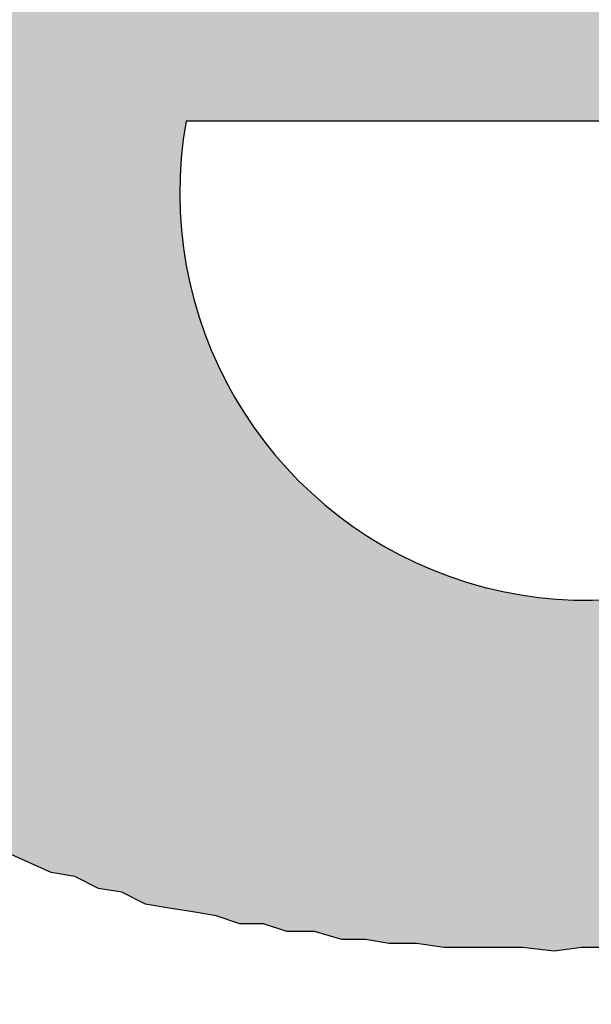
# Model space of a CAD drawing. Extents: x 20.83 to 28.47, y 10.46 to 15.36.
# Drawn here: x 27.71 to 27.73, y 12.73 to 12.76 of the extents above; entities that cross this region are included whole.
import ezdxf

# ---------------------------------------------------------------- set-up
doc = ezdxf.new("R2010")
doc.units = 0
doc.header["$LTSCALE"] = 0.2
doc.header["$MEASUREMENT"] = 0
doc.layers.get('0').update_dxf_attribs({"linetype": 'CONTINUOUS'})

# ---------------------------------------------------------------- blocks, each defined once
blk = doc.blocks.new('logosmall')
h = blk.add_hatch(color=256)
h.paths.add_polyline_path([(-0.1783459581880349, 0.0313922503606765), (-0.1774892496011891, 0.03237134588849511), (-0.1767549279553293, 0.03335044141631194), (-0.1755310585455581, 0.0339623761211989), (-0.174919123840672, 0.03432953694413055), (-0.1741848021948096, 0.03445192388510776), (-0.1733280936079655, 0.03445192388510776), (-0.1723489980801478, 0.03445192388510776), (-0.1716146764342836, 0.03445192388510776), (-0.1708803547884195, 0.03445192388510776), (-0.1701460331425562, 0.03445192388510776), (-0.1692893245557148, 0.03445192388510776), (-0.1686773898508278, 0.03445192388510865), (-0.1679430682049645, 0.03432953694413055), (-0.1672087465591012, 0.03420715000315422), (-0.1664744249132379, 0.03408476306217523), (-0.165250555503464, 0.03383998918022169), (-0.164026686093643, 0.03359521529826281), (-0.1629252036249014, 0.03335044141631549), (-0.1617013342151221, 0.03298328059338118), (-0.1617013342151212, 0.05219803032681813), (-0.1626804297429585, 0.05268757809073588), (-0.1635371383297857, 0.05305473891365953), (-0.1645162338575883, 0.0532995127956104), (-0.1652505555034551, 0.05342189973658851), (-0.1661072640903054, 0.05366667361854383), (-0.1669639726771459, 0.05366667361854471), (-0.1676982943230101, 0.05366667361854471), (-0.1684326159688743, 0.05366667361854471), (-0.1697788723196254, 0.05366667361854471), (-0.1710027417293887, 0.05342189973659384), (-0.1717370633752591, 0.05329951279561307), (-0.1723489980801487, 0.05305473891365686), (-0.1729609327850339, 0.05268757809072611), (-0.1735728674899253, 0.05232041726779002), (-0.1743071891357895, 0.05195325644485838), (-0.1750415107816439, 0.05146370868095573), (-0.1756534454865335, 0.05097416091704421), (-0.1762653801914258, 0.05036222621215281), (-0.1769997018372731, 0.04975029150728094), (-0.1777340234831462, 0.04901596986141055), (-0.1783459581880402, 0.04815926127456116), (-0.1789578928929219, 0.04718016574674611), (-0.1795698275978079, 0.05305473891365775), (-0.200008446741017, 0.05305473891365775), (-0.200008446741017, -6.119347048905155e-05), (-0.1789578928929219, -6.119347048905155e-05), (-0.1789578928929219, 0.0277206421313565), (-0.1789578928929236, 0.02906689848210675), (-0.1787131190109665, 0.03029076789188601)])
h.paths.add_polyline_path([(-0.08910032742782903, 0.02735348130843196), (-0.08922271436880447, 0.02833257683625678), (-0.08922271436880358, 0.02906689848210586), (-0.08934510130978257, 0.02992360706894814), (-0.08946748825075979, 0.03078031565578954), (-0.089589875191737, 0.03163702424263359), (-0.089589875191737, 0.03237134588849244), (-0.0898346490736932, 0.03322805447533472), (-0.08995703601467397, 0.03396237612125219), (-0.09007942295565297, 0.03481908470805806), (-0.09020180989662308, 0.03555340635391513), (-0.09044658377857662, 0.0362877279997722), (-0.09056897071955294, 0.03702204964561862), (-0.09081374460151626, 0.03775637129150944), (-0.09093613154248636, 0.03836830599638041), (-0.09130329236541801, 0.0391026276422437), (-0.09154806624737333, 0.03983694928810966), (-0.09179284012932865, 0.04057127093394541), (-0.09203761401127863, 0.0411832056388457), (-0.0924047748342165, 0.04191752728472053), (-0.09277193565714636, 0.04252946198961016), (-0.09313909648008867, 0.04314139669448291), (-0.09338387036203333, 0.0436309444584051), (-0.09375103118496231, 0.04436526610426306), (-0.0941181920078984, 0.04485481386818257), (-0.0944853528308256, 0.04546674857306066), (-0.09485251365383718, 0.04595629633695175), (-0.09570922224060308, 0.04705777880578044), (-0.09656593082744269, 0.04791448739261117), (-0.09717786553232877, 0.04852642209749813), (-0.09766741329624384, 0.04901596986140522), (-0.09827934800112459, 0.04950551762532474), (-0.09876889576501391, 0.0498726784482475), (-0.0998703782338275, 0.05085177397606255), (-0.1009718607026171, 0.05158609562192229), (-0.1017061823484777, 0.05195325644484861), (-0.1023181170533762, 0.05232041726779357), (-0.1029300517582623, 0.05268757809072611), (-0.1035419864631475, 0.05305473891365686), (-0.1048882428139004, 0.05366667361855004), (-0.1061121122236663, 0.05403383444147547), (-0.1069688208105193, 0.05440099526440978), (-0.1077031424563764, 0.05464576914636243), (-0.1084374641022361, 0.05489054302831597), (-0.10917178574811, 0.05501292996929585), (-0.110028494334955, 0.05525770385125384), (-0.1107628159808058, 0.05538009079222483), (-0.1114971376266682, 0.05562486467418104), (-0.1122314592725369, 0.05562486467418104), (-0.113210554800367, 0.05586963855613369), (-0.1139448764462072, 0.05599202549711713), (-0.114923971974032, 0.05611441243808901), (-0.1156582936199015, 0.0561144124380899), (-0.1166373891477193, 0.0561144124380899), (-0.1174940977345607, 0.0561144124380899), (-0.118350806321402, 0.0561144124380899), (-0.1192075149082434, 0.0561144124380899), (-0.1203089973770384, 0.0561144124380899), (-0.12067615819997, 0.0561144124380899), (-0.121288092904857, 0.0561144124380899), (-0.1222671884326756, 0.0561144124380899), (-0.1231238970195161, 0.0561144124380899), (-0.1241029925473276, 0.05611441243809079), (-0.124959701134137, 0.05599202549711446), (-0.1259387966619556, 0.05586963855614169), (-0.126795505248829, 0.05574725161515914), (-0.1277746007766511, 0.05574725161515826), (-0.1286313093634943, 0.05550247773320205), (-0.1294880179503402, 0.05538009079222483), (-0.1303447265371718, 0.05513531691027218), (-0.1312014351240185, 0.05501292996929319), (-0.1320581437108324, 0.05476815608734409), (-0.1327924653567205, 0.05452338220538611), (-0.1335267870025847, 0.05415622138245446), (-0.1343834955894279, 0.05403383444147636), (-0.1351178172352911, 0.05378906055952104), (-0.1358521388811509, 0.05354428667756839), (-0.1365864605270177, 0.05317712585463497), (-0.1373207821728784, 0.05293235197268231), (-0.138055103818747, 0.05256519114974889), (-0.1387894254646138, 0.05219803032681369), (-0.1394013601694928, 0.05183086950388827), (-0.1401356818153641, 0.05146370868094863), (-0.1407476165202475, 0.05109654785802054), (-0.1413595512251336, 0.05072938703508978), (-0.1419714859300205, 0.05036222621215725), (-0.1425834206349066, 0.0499950653892256), (-0.1430729683988181, 0.04950551762531408), (-0.1436849031037024, 0.04901596986140699), (-0.144174450867613, 0.04840403515652003), (-0.1452759333364035, 0.0475473265696813), (-0.1463774158052029, 0.04656823104186003), (-0.1473565113330269, 0.04546674857306243), (-0.1482132199198638, 0.04436526610426927), (-0.1487027676837736, 0.04387571834035775), (-0.1490699285067034, 0.04326378363547434), (-0.1494370893296342, 0.04265184893059448), (-0.1498042501525578, 0.04191752728473919), (-0.1501714109754992, 0.04130559257983712), (-0.1505385717984327, 0.04069365787494839), (-0.1507833456803853, 0.03995933622908687), (-0.1510281195623424, 0.03922501458322003), (-0.1513952803852723, 0.03861307987833662), (-0.1517624412082039, 0.03800114517345232), (-0.1520072150901566, 0.03726682352758814), (-0.1521296020311356, 0.03653250188172041), (-0.152496762854069, 0.03579818023585979), (-0.152619149795048, 0.03506385858998495), (-0.1528639236770006, 0.03432953694413232), (-0.1528639236770006, 0.03347282835728915), (-0.1531086975589542, 0.03273850671143208), (-0.1532310844999287, 0.03200418506559988), (-0.1533534714409095, 0.0311474764787274), (-0.1533534714409095, 0.03029076789188068), (-0.1533534714409095, 0.0295564462460165), (-0.1533534714409095, 0.02869973765917511), (-0.1533534714409095, 0.02784302907233371), (-0.1533534714409095, 0.02686393354451599), (-0.1533534714409095, 0.0260072249576746), (-0.1533534714409095, 0.02502812942985688), (-0.1533534714409086, 0.02404903390203206), (-0.1532310844999314, 0.02306993837421611), (-0.1532310844999305, 0.02221322978737561), (-0.1531086975589542, 0.02135652120053688), (-0.1529863106179761, 0.02049981261368305), (-0.1527415367360234, 0.01952071708587955), (-0.1527415367360234, 0.0187863954400127), (-0.152496762854069, 0.01792968685317309), (-0.15237437591309, 0.01719536520730891), (-0.152007215090161, 0.01633865662046663), (-0.1517624412082039, 0.01560433497460423), (-0.1515176673262477, 0.0148700133287365), (-0.151150506503317, 0.01413569168287676), (-0.1507833456803791, 0.01340137003700637), (-0.1505385717984309, 0.01278943533212651), (-0.1502937979164756, 0.01217750062724754), (-0.1499266370935413, 0.01156556592235791), (-0.1495594762706105, 0.01083124427648308), (-0.1491923154476735, 0.01034169651257777), (-0.1488251546247508, 0.009729761807696136), (-0.1483356068608392, 0.009117827102808285), (-0.1478460590969197, 0.008505892397909776), (-0.1469893505099904, 0.007526796870124919), (-0.1460102549822677, 0.006425314401303339), (-0.145520707218326, 0.006058153578345049), (-0.144908772513479, 0.005568605814463723), (-0.1444192247495693, 0.005079058050559304), (-0.1436849031037024, 0.00458951028664778), (-0.1425834206349066, 0.00385518864078449), (-0.1414819381661099, 0.003120866994920313), (-0.1408700034612265, 0.002876093112967659), (-0.1402580687563368, 0.00250893229003335), (-0.139646134051473, 0.002264158408081585), (-0.1389118124055839, 0.001896997585145499), (-0.1376879429958127, 0.001407449821244633), (-0.1363416866450562, 0.0007955151163514529), (-0.1356073649991956, 0.0006731281753715734), (-0.1348730433533403, 0.0003059673524443696), (-0.1341387217074752, 0.0001835804114644901), (-0.1334044000616084, -0.0001835804114662665), (-0.1326700784157451, -0.0003059673524434814), (-0.1319357567698818, -0.0004283542934215845), (-0.1312014351240078, -0.0005507412344005758), (-0.1304671134781517, -0.0007955151163532292), (-0.1297327918322848, -0.0007955151163532292), (-0.1289984701864269, -0.001040288998307659), (-0.1281417615995837, -0.001040288998307659), (-0.1272850530127423, -0.001285062880262089), (-0.1265507313668754, -0.001285062880262977), (-0.1258164097210175, -0.001407449821240192), (-0.1249597011341752, -0.001407449821240192), (-0.1241029925473347, -0.001529836762217407), (-0.1233686709014714, -0.001529836762217407), (-0.12251196231463, -0.001529836762217407), (-0.1216552537277877, -0.001529836762217407), (-0.1206761581999709, -0.001652223703193734), (-0.1198194496131366, -0.001529836762217407), (-0.1189627410262881, -0.001529836762217407), (-0.1181060324394476, -0.001529836762217407), (-0.1172493238526116, -0.001529836762217407), (-0.1163926152657631, -0.001407449821240192), (-0.1155359066789226, -0.00140744982124108), (-0.1146791980920812, -0.001285062880262089), (-0.113822489505246, -0.001285062880262089), (-0.1130881678593783, -0.001040288998307659), (-0.1123538462135123, -0.001040288998307659), (-0.1116195245676481, -0.0007955151163523411), (-0.1107628159808112, -0.0007955151163541174), (-0.1100284943349426, -0.0005507412343987994), (-0.109294172689081, -0.0005507412343987994), (-0.1085598510432177, -0.0003059673524434814), (-0.1077031424563799, -0.0003059673524443696), (-0.1064792730466513, 6.119347047306434e-05), (-0.1051330166958664, 0.0004283542934198081), (-0.1039091472860809, 0.0007955151163514529), (-0.1026852778763114, 0.001162675939282209), (-0.1015837954075138, 0.00177461064417006), (-0.1004823129387109, 0.00226415840807892), (-0.09950321741089585, 0.002753706171986892), (-0.09840173494210269, 0.003243253935897528), (-0.0975450263552542, 0.003977575581766146), (-0.0966883177684208, 0.00458951028664778), (-0.09595399612255484, 0.005323831932513734), (-0.09521967447669155, 0.00593576663739892), (-0.09460773977180725, 0.006792475224238537), (-0.09387341812594663, 0.007526796870099162), (-0.09326148342105611, 0.008261118515966004), (-0.09264954871617093, 0.008995440161826629), (-0.09216000095226029, 0.009974535689648789), (-0.09167045318834788, 0.01095363121746029), (-0.09130329236542245, 0.0119327267452789), (-0.09081374460150915, 0.01278943533212651), (-0.09056897071955383, 0.01389091780092855), (-0.09020180989662308, 0.01487001332873739), (-0.08999994001596612, 0.01577842779169369), (-0.1085873516128597, 0.01577842779169281, -0.8463912791498629), (-0.1321409833098475, 0.02419039603177264), (-0.12067615819997, 0.02419039603177264), (-0.08897794048685004, 0.02419039603177264), (-0.08897794048684915, 0.02551767719376485), (-0.08910032742782725, 0.02649677272158346)])
h.paths.add_polyline_path([(-0.1321829650228512, 0.03076134046703238, -1.170879514119758), (-0.1071359640764129, 0.03076134046703238), (-0.12067615819997, 0.03076134046703238)], flags=16)
h.paths.add_polyline_path([(-0.01674409452248771, 0.07630825769934457), (-0.03828419613449174, 0.07630825769934457), (-0.03828419613449263, 0.04815926127456471), (-0.03914090472133047, 0.04913835680238332), (-0.03999761330817897, 0.04999506538921494), (-0.04085432189501059, 0.05072938703507912), (-0.04158864354087299, 0.05146370868096106), (-0.04256773906873867, 0.05219803032685544), (-0.04342444765552234, 0.05280996503169089), (-0.04440354318335427, 0.05342189973659206), (-0.04538263871116488, 0.0537890605595237), (-0.04660650812095035, 0.05440099526441067), (-0.04783037753073671, 0.05476815608733787), (-0.04819753835365237, 0.05489054302831686), (-0.04856469917657957, 0.05501292996929408), (-0.04917663388146565, 0.05513531691026774), (-0.04991095552734137, 0.05538009079222661), (-0.05052289023222389, 0.05550247773320383), (-0.05137959881905729, 0.05574725161515914), (-0.05223630740590401, 0.05586963855613547), (-0.05309301599274807, 0.05599202549711269), (-0.05382733763860692, 0.05599202549711269), (-0.05480643316643619, 0.0561144124380899), (-0.05566314175326781, 0.0561144124380899), (-0.05664223728108642, 0.0561144124380899), (-0.05749894586792692, 0.05611441243809079), (-0.0586004283367263, 0.05623679937906712), (-0.05970191080553189, 0.05623679937906712), (-0.06080339327430728, 0.05611441243809168), (-0.0619048757431031, 0.05586963855613636), (-0.06300635821190337, 0.05574725161515914), (-0.06398545373972819, 0.05550247773319938), (-0.06496454926753703, 0.05513531691027396), (-0.06594364479535919, 0.05464576914636332), (-0.06704512726415768, 0.05427860832343079), (-0.06790183585099108, 0.05378906055952282), (-0.06888093137881413, 0.05329951279561396), (-0.0697376399656573, 0.052565191149748), (-0.0707167354934759, 0.05195325644486104), (-0.07157344408031552, 0.05121893479899864), (-0.07230776572617881, 0.05036222621215636), (-0.07304208737204299, 0.04938313068433953), (-0.07389879595888615, 0.04852642209749725), (-0.07463311760476454, 0.0475473265696591), (-0.07536743925061806, 0.04644584410087127), (-0.0759793739554997, 0.04534436163208788), (-0.07659130866038133, 0.04424287916329916), (-0.07708085642429374, 0.04289662281254358), (-0.07744801724723249, 0.04228468810764952), (-0.0776927911291736, 0.0416727534027812), (-0.07793756501113425, 0.04093843175690992), (-0.07805995195211413, 0.04020411011103953), (-0.07842711277504488, 0.03959217540615079), (-0.07854949971602299, 0.03885785376029194), (-0.07879427359797742, 0.03812353211443043), (-0.0789166605389573, 0.03738921046855381), (-0.07916143442090551, 0.03665488882270651), (-0.0792838213618845, 0.03592056717683434), (-0.0795285952438416, 0.03506385858999117), (-0.0795285952438407, 0.03420715000315511), (-0.0796509821848117, 0.03347282835726784), (-0.07977336912579513, 0.03261611977044865), (-0.07989575606677324, 0.0317594111836117), (-0.07989575606677324, 0.03090270259676675), (-0.07989575606677324, 0.03004599400992536), (-0.07989575606677324, 0.02906689848210675), (-0.07989575606677324, 0.02821018989526625), (-0.07989575606677324, 0.02710870742647042), (-0.07989575606677324, 0.02637438578060713), (-0.07989575606677324, 0.02551767719376574), (-0.07989575606677324, 0.02466096860692435), (-0.07989575606677324, 0.02380426002008296), (-0.07989575606677235, 0.02306993837421523), (-0.07977336912580224, 0.02221322978738272), (-0.07965098218482858, 0.02147890814152476), (-0.07952859524384248, 0.02062219955467537), (-0.07952859524384248, 0.02001026484979196), (-0.07940620830286438, 0.01927594320392334), (-0.07928382136188628, 0.01854162155805916), (-0.07916143442090462, 0.01780729991216923), (-0.07903904747993185, 0.0171953652073169), (-0.07879427359797564, 0.01646104356144207), (-0.07867188665700109, 0.01572672191558766), (-0.07830472583406856, 0.01499240026971815), (-0.07793756501113602, 0.01376853085994512), (-0.07757040418820171, 0.01254466145016231), (-0.07708085642429197, 0.01144317898137359), (-0.07646892171942188, 0.01021930957160144), (-0.07597937395550769, 0.009117827102813614), (-0.07524505230963019, 0.008016344633984929), (-0.07451073066377134, 0.007037249106193855), (-0.07377640901790361, 0.006058153578364589), (-0.07304208737205808, 0.005323831932519951), (-0.07230776572618236, 0.004467123345672341), (-0.07157344408030575, 0.003732801699801058), (-0.07059434855252356, 0.002998480053955532), (-0.06986002690663007, 0.002386545349051694), (-0.06888093137881679, 0.00177461064417006), (-0.06790183585102483, 0.001162675939299085), (-0.0668003533821997, 0.0005507412343943585), (-0.06582125785438375, 0.0001835804114644901), (-0.06484216232657669, -0.0001835804114502793), (-0.06374067985777288, -0.0005507412343872531), (-0.06251681044799273, -0.0009179020573322205), (-0.06141532797921112, -0.001040288998308547), (-0.06031384551040464, -0.001285062880262977), (-0.05908997610064048, -0.001407449821238416), (-0.05774371974988668, -0.001652223703193734), (-0.05688701116304085, -0.001652223703194622), (-0.05590791563522224, -0.001652223703194622), (-0.05505120704838173, -0.001652223703194622), (-0.05407211152056579, -0.001652223703193734), (-0.05333778987470605, -0.001529836762217407), (-0.05248108128785578, -0.001529836762217407), (-0.05162437270101439, -0.001407449821240192), (-0.05076766411417744, -0.00140744982124108), (-0.05003334246831326, -0.00116267593928665), (-0.0492990208224473, -0.00116267593928665), (-0.04856469917658313, -0.0009179020573304442), (-0.04819753835365237, -0.0009179020573304442), (-0.04783037753071895, -0.0009179020573304442), (-0.04660650812094946, -0.0005507412344094575), (-0.04526025177019655, -0.0001835804114653783), (-0.04415876930140783, 0.0004283542934162554), (-0.04305728683260668, 0.0009179020573286678), (-0.04195580436381086, 0.001652223703192846), (-0.04085432189501592, 0.002386545349055247), (-0.03999761330818252, 0.003243253935888646), (-0.03901851778036036, 0.004099962522734479), (-0.03816180919351808, 0.00507905805055664), (-0.03718271366569592, 0.006058153578374359), (-0.03681555284276605, -6.119347048905155e-05), (-0.0167440945224886, -6.119347048993973e-05)])
h.paths.add_polyline_path([(-0.06087557531469923, 0.02643249605755926), (-0.06087557531469923, 0.02753999412097041), (-0.06087557531469923, 0.02864749218438245), (-0.06087557531469923, 0.02959677623873525), (-0.06087557531469923, 0.0303878462840288), (-0.06087557531469923, 0.03133713033837981), (-0.06071736130564709, 0.0322864143927255), (-0.06055914729658163, 0.03307748443802794), (-0.06040093328752327, 0.0338685544833206), (-0.06024271927846403, 0.03545069457390415), (-0.05976807725128275, 0.03671640664636477), (-0.05929343522410946, 0.03814033272790951), (-0.05866057918787781, 0.03908961678226142), (-0.05818593716070009, 0.04019711484567523), (-0.05739486711540742, 0.04098818489096612), (-0.05660379707011209, 0.04193746894532069), (-0.0556545130157593, 0.04241211097249575), (-0.05470522896140473, 0.04288675299967348), (-0.05359773089799624, 0.0432031810177893), (-0.05249023283458154, 0.04336139502684944), (-0.05106630675305457, 0.04336139502684855), (-0.05043345071681937, 0.04336139502684855), (-0.04964238067152582, 0.04336139502684855), (-0.04869309661717391, 0.04336139502684855), (-0.04758559855376188, 0.04288675299967704), (-0.04663631449939754, 0.04257032498155322), (-0.04568703044503408, 0.04209568295438526), (-0.0445795323816478, 0.04146282691814562), (-0.04347203431823399, 0.04051354286379638), (-0.04268096427292978, 0.03956425880943382), (-0.04173168021858853, 0.03829854673697941), (-0.04141525220047715, 0.037665690700738), (-0.0409406101732932, 0.03687462065543645), (-0.04062418215517116, 0.03608355061012958), (-0.04014954012799876, 0.03513426655578922), (-0.03999132611894485, 0.03434319651050277), (-0.03967489810082192, 0.03339391245614465), (-0.03951668409176534, 0.03228641439273527), (-0.03920025607364508, 0.03117891632932679), (-0.03904204206457784, 0.03007141826590498), (-0.03888382805552926, 0.02880570619344525), (-0.03888382805552748, 0.02738178011189873), (-0.03872561404647001, 0.0257996400213214), (-0.03888382805552748, 0.0246921419579138), (-0.03888382805552837, 0.02342642988543719), (-0.03904204206458761, 0.02231893182205358), (-0.03920025607364419, 0.02105321974956542), (-0.03951668409176268, 0.0201039356952073), (-0.0396748981008237, 0.01915465164085894), (-0.03999132611894129, 0.01820536758649816), (-0.04014954012799876, 0.01725608353215069), (-0.04094061017329231, 0.01583215745062105), (-0.04173168021858498, 0.01440823136909319), (-0.04268096427293955, 0.01345894731473862), (-0.04347203431823221, 0.01235144925132836), (-0.0445795323816478, 0.01171859321508961), (-0.04552881643600326, 0.0110857371788553), (-0.04647810049034984, 0.01061109515168024), (-0.04742738454470352, 0.01013645312450517), (-0.04853488260811556, 0.00997823911544593), (-0.04948416666246835, 0.009661811097327444), (-0.05027523670775924, 0.009661811097328332), (-0.05090809274399621, 0.009503597088269977), (-0.05233201882552851, 0.009661811097328332), (-0.05359773089800512, 0.009978239115449483), (-0.05470522896139762, 0.01045288114262188), (-0.05565451301575486, 0.01092752316979784), (-0.05660379707009522, 0.01171859321507895), (-0.05739486711541897, 0.01250966326039293), (-0.0581859371606992, 0.01361716132379165), (-0.05866057918787693, 0.01456644537814977), (-0.05929343522411301, 0.01583215745062638), (-0.05976807725128452, 0.01709786952307901), (-0.06024271927846403, 0.01852179560461931), (-0.06040093328752594, 0.0199457216861374), (-0.06071736130564087, 0.02168607578578907), (-0.06087557531469923, 0.0232682158763744), (-0.06087557531469923, 0.02485035596697127)], flags=16)
h.paths.add_polyline_path([(0.04890118772669894, 0.07630825769934546), (0.02564766894101123, 0.07630825769934457), (0.02564766894101123, 6.119347048816337e-05), (0.04890118772669894, 6.119347048816337e-05)])
h.paths.add_polyline_path([(0.07735881939048905, 0.03680132894573163), (0.07799570690685265, 0.04613599242152411), (0.0790571884864617, 0.05660396020200054), (0.0597791674693875, 0.05660396020200054), (0.05965678052841028, 0.05648157326102332), (0.05941200664645674, 0.05574725161516181), (0.05916723276450053, 0.05513531691026863), (0.05904484582352332, 0.05427860832343878), (0.05892245888254433, 0.0537890605595166), (0.0589224588825461, 0.05305473891365775), (0.05880007194156889, 0.05244280420877345), (0.05880007194156889, 0.05146370868095573), (0.05867768500058634, 0.05072938703506757), (0.05855529805960646, 0.0496279045662229), (0.05843291111863635, 0.04864880903848068), (0.05843291111863547, 0.04742493962870586), (0.05831052417765914, 0.04693539186479168), (0.05831052417765914, 0.0463234571599056), (0.05818813723668281, 0.04558913551404409), (0.05818813723668192, 0.04485481386818524), (0.05806575029570471, 0.04412049222232373), (0.05806575029570471, 0.04338617057645155), (0.05806575029570471, 0.04252946198961016), (0.05806575029570471, 0.04155036646178978), (0.05794336335472838, 0.04081604481592382), (0.05794336335472661, 0.03983694928810344), (0.05782097641374939, 0.03898024070127093), (0.05782097641374939, 0.03787875823248221), (0.05769858947277395, 0.03689966270465828), (0.05769858947277307, 0.03592056717683612), (0.05769858947277307, 0.03481908470804029), (0.05769858947277307, 0.03359521529826814), (0.05769858947277307, 0.03249373282947143), (0.05769858947277307, 0.0313922503606765), (0.05769858947277307, 0.03016838095090346), (0.05769858947277307, 0.02882212460015321), (0.05769858947277307, 0.02747586824940296), (0.05769858947277307, 0.0261296118986527), (0.05769858947277307, 0.02466096860692435), (0.05769858947277307, 0.02319232531520576), (0.05757620253179407, 0.02184606896443686), (0.05757620253179496, 0.02037742567271916), (0.05757620253179496, 0.01878639544001448), (0.05757620253179496, 0.01719536520730891), (0.05757620253179585, 0.0157267219155619), (0.05769858947278017, 0.01401330474195284), (0.05782097641374939, 0.01242227450925704), (0.05794336335472661, 0.01058647039453398), (0.0579433633547275, 0.008995440161830182), (0.05806575029570915, 0.007282022988037262), (0.05818813723668192, 0.005446218873489173), (0.05831052417765914, 0.003610414758829172), (0.05843291111863635, 0.001774610644175389), (0.05867768500058901, -6.119347048993973e-05), (0.05880007194156889, -0.001896997585154381), (0.05916723276450142, -0.003732801699808164), (0.05928961970547597, -0.005568605814470828), (0.05953439358743218, -0.007404409929127276), (0.05977916746938483, -0.009240214043787276), (0.06014632829232092, -0.01107601815844639), (0.06039110217427535, -0.01291182227309839), (0.06075826299721232, -0.01487001332874183), (0.06112542382013952, -0.0167058174434036), (0.06149258464309604, -0.01866400849916516), (0.06185974546600104, -0.02049981261369815), (0.06222690628893268, -0.02233561672835727), (0.06259406711186255, -0.02417142084300306), (0.0630836148757794, -0.02600722495767371), (0.06345077569870661, -0.02772064213136982), (0.06406271040359357, -0.02955644624602449), (0.06455225816749355, -0.03139225036066495), (0.06516419287239028, -0.03322805447534272), (0.06553135369532193, -0.03481908470804917), (0.0661432884002009, -0.0365325018817213), (0.06663283616411508, -0.03824591905538988), (0.06724477086901803, -0.03995933622909398), (0.06785670557388812, -0.04155036646179333), (0.06846864027878041, -0.04314139669450245), (0.0690805749836727, -0.0446100399862539), (0.06981489662943652, -0.04620107021887154), (0.07042683133441052, -0.04754732656967775), (0.07116115298027559, -0.04901596986140788), (0.07189547462614332, -0.05048461315313091), (0.07275218321296517, -0.0519532564448637), (0.07348650485884356, -0.05317712585463674), (0.07422082650470241, -0.05440099526442133), (0.07507753509151893, -0.05562486467413219), (0.07605663061939794, -0.05697112102494106), (0.07679095226523636, -0.05795021655275612), (0.07777004779298835, -0.0590516990216079), (0.07862675637988659, -0.06003079454936522), (0.07972823884869484, -0.06100989007718116), (0.08058494743553446, -0.06186659866402255), (0.08156404296333974, -0.06272330725086395), (0.08266552543214889, -0.06345762889673168), (0.08376700790093672, -0.0643143374835713), (0.08474610342875266, -0.06480388524748815), (0.08584758589754937, -0.06541581995236445), (0.08694906836634342, -0.06578298077529787), (0.08817293777612711, -0.06627252853920762), (0.08927442024491672, -0.06651730242116649), (0.09049828965468798, -0.06688446324409547), (0.09172215906446901, -0.06700685018507357), (0.09306841541521305, -0.06725162406702534), (0.09416989788400709, -0.06712923712604901), (0.09527138035280469, -0.0670068501850718), (0.09637286282159785, -0.06663968936213838), (0.09747434529039545, -0.06639491548018395), (0.09845344081821228, -0.06590536771627509), (0.09943253634602733, -0.06541581995236978), (0.1004116318738495, -0.06480388524748015), (0.1013907274016637, -0.06419195054259585), (0.1022474359885086, -0.06333524195575269), (0.1031041445753473, -0.06247853336891485), (0.1038384662212151, -0.06149943784109357), (0.1046951748080538, -0.06064272925425396), (0.1054294964539189, -0.05954124678545636), (0.1061638180997821, -0.05843976431666054), (0.1068981397456481, -0.05733828184786205), (0.1077548483324886, -0.05623679937906712), (0.1083667830373738, -0.05489054302831864), (0.1089787177422599, -0.05354428667756839), (0.1095906524471468, -0.05219803032681813), (0.110202587152032, -0.05085177397606788), (0.1106921349159213, -0.04926074374338452), (0.1111816826798515, -0.04779210045163573), (0.1116712304437586, -0.04632345715991804), (0.1122831651486473, -0.04485481386817547), (0.1126503259715781, -0.04314139669448824), (0.1131398737354887, -0.04155036646178978), (0.1135070345584186, -0.03995933622910286), (0.1139965823223266, -0.03836830599639196), (0.1143637431452662, -0.03665488882260348), (0.1147309039681934, -0.0350638585899965), (0.1150980647911251, -0.03347282835729182), (0.1154652256140567, -0.03188179812459335), (0.1155876125550321, -0.03004599400993513), (0.1159547733779673, -0.02845496377722156), (0.1160771603189428, -0.02674154660353523), (0.1164443211418735, -0.02515051637083943), (0.1165667080828525, -0.02343709919716108), (0.1168114819648114, -0.02184606896432406), (0.1170562558467649, -0.02013265179073276), (0.1173010297287185, -0.01866400849901506), (0.117423416669693, -0.01707297826633436), (0.1175458036106694, -0.01548194803370695), (0.1176681905516475, -0.01401330474190665), (0.1179129644336028, -0.01254466145017297), (0.1179129644336028, -0.01107601815845261), (0.1181577383155572, -0.009729761807701465), (0.1181577383155581, -0.008383505456944995), (0.1184025121975134, -0.007282022988150061), (0.1184025121975125, -0.005935766637399809), (0.1184025121975125, -0.004834284168603986), (0.1184025121975134, -0.003732801699805499), (0.1185248991384915, -0.002631319231011453), (0.1185248991384897, -0.00152983676221119), (0.118647286079467, -0.0006731281753760143), (0.118647286079467, 6.11934704908279e-05), (0.1187696730204442, 0.0007955151163514529), (0.1187696730204433, 0.001129725040287965), (0.1188268092960127, 0.001636992297459727), (0.1188268092960127, 0.001836801954117284), (0.1188268092960127, 0.002220017009851638), (0.1181448994730667, 0.001660275632664465), (0.1174574193877467, 0.001168082224315192), (0.1164700188264138, 0.0005448585789995519), (0.1156366414156507, 4.103899506358033e-05), (0.1149823316658294, -0.0003205282877649651), (0.114328020186373, -0.0006838863148441732), (0.1142413562042801, -0.00116267593928665), (0.1139965823223292, -0.002876093112967659), (0.1137518084403766, -0.004589510286641563), (0.1136294214993976, -0.006302927460335006), (0.113384647617444, -0.007893957693030806), (0.1132622606764642, -0.00948498792575414), (0.1130174867945124, -0.01095363121746207), (0.1128950998535343, -0.01254466145016853), (0.1125279390306, -0.01389091780092233), (0.1122831651486473, -0.01535956109265157), (0.1120383912666929, -0.01682820438437904), (0.1117936173847394, -0.01829684767609585), (0.1115488435027814, -0.01952071708588754), (0.1113040696208287, -0.02086697343663069), (0.1110592957388743, -0.02221322978738094), (0.1108145218569172, -0.02355948613813741), (0.1104473610339873, -0.02466096860692613), (0.1102025871520356, -0.02588483801668851), (0.1098354263290995, -0.02698632048549232), (0.1095906524471495, -0.02821018989526358), (0.1092234916242152, -0.02931167236406562), (0.1089787177422572, -0.03041315483285523), (0.1086115569193336, -0.03151463730164394), (0.1083667830373729, -0.03261611977044954), (0.1079996222144466, -0.03347282835728382), (0.1076324613915096, -0.03445192388511042), (0.1072653005685789, -0.03543101941293436), (0.1070205266866218, -0.03641011494074942), (0.1066533658636919, -0.03726682352758814), (0.1062862050407594, -0.03812353211442954), (0.1059190442178251, -0.03898024070127626), (0.1056742703358751, -0.03983694928810877), (0.1053071095129319, -0.0404488839930135), (0.1049399486900091, -0.04118320563886169), (0.1045727878670775, -0.04191752728472498), (0.1042056270441414, -0.04265184893058294), (0.1038384662212142, -0.04326378363547523), (0.1034713053982816, -0.04387571834036219), (0.1031041445753544, -0.04448765304523672), (0.1027369837524192, -0.04522197469111155), (0.1020026621065533, -0.04620107021893638), (0.1012683404606856, -0.04730255268773131), (0.1005340188148267, -0.04815926127456738), (0.0997996971689652, -0.04901596986140522), (0.09906537552309924, -0.04962790456629484), (0.09833105387723329, -0.0502398392711827), (0.09759673223137266, -0.05072938703509067), (0.09698479752648304, -0.0512189347990013), (0.09625047588062152, -0.05146370868095396), (0.0955161542347609, -0.05170848256290661), (0.0949042195298615, -0.05183086950389182), (0.09441467176596063, -0.05195325644486459), (0.09254369072046931, -0.05140036064902187), (0.0903798906797535, -0.04920347031462136), (0.08716417458405346, -0.04321322699311114), (0.08500147674369529, -0.03787598103004441), (0.08330310943702912, -0.03214789212851255), (0.08139244509873311, -0.02387398581675804), (0.07990637303443737, -0.01581223050340608), (0.07884489145482299, -0.008599081355391114), (0.07820800393847716, -0.002234537286771143), (0.0777834116645062, 0.002857097533651931), (0.07735881939051392, 0.01007024668159762), (0.07693422711652698, 0.01728339582957172), (0.07693422711652786, 0.02343578781379474), (0.07693422711652875, 0.03022463387905017)])
h.paths.add_polyline_path([(0.1306601814839921, 0.03628772799977131), (0.1304154076020403, 0.03702204964563993), (0.1302930206610693, 0.03775637129150144), (0.1299258598381332, 0.03849069293736385), (0.1298034728971569, 0.03922501458322269), (0.1294363120742261, 0.03995933622908687), (0.1293139251332498, 0.04069365787494394), (0.1289467643103164, 0.04142797952081434), (0.1285796034873847, 0.04216230116667852), (0.1282124426644531, 0.04289662281254181), (0.1278452818415206, 0.04363094445840243), (0.1273557340776117, 0.04436526610427016), (0.1269885732546863, 0.04509958775012635), (0.1266214124317484, 0.04571152245501953), (0.126254251608815, 0.04632345715987363), (0.125764703844907, 0.04705777880577244), (0.1252751560809982, 0.04766971351065674), (0.1247856083170884, 0.04828164821554282), (0.1242960605531795, 0.04889358292042889), (0.12380651278926, 0.04950551762532207), (0.1233169650253592, 0.04999506538922649), (0.122827417261445, 0.05060700009410724), (0.1223378694975423, 0.05109654785802054), (0.1217259347926536, 0.05170848256290661), (0.1211140000877675, 0.05219803032681725), (0.1205020653828788, 0.05280996503169622), (0.1198901306779963, 0.05329951279561218), (0.1192781959731102, 0.05378906055952104), (0.1186662612682241, 0.05427860832343079), (0.1180543265633354, 0.05476815608734764), (0.1173871688642265, 0.05521810203376809), (0.1166804546686357, 0.05572144404326895), (0.1160833099034209, 0.05610159528059988), (0.1153618138618633, 0.0564943904185542), (0.1147498791569399, 0.05684873408396385), (0.1140155575110864, 0.05721589490688572), (0.1132812358652231, 0.0575830557298147), (0.1125469142193598, 0.05782782961177269), (0.1119349795144977, 0.05807260349372978), (0.111078270927627, 0.0584397643166632), (0.1103439492817566, 0.05880692513959218), (0.1096096276359058, 0.05905169902154306), (0.1088753059900425, 0.05917408596252205), (0.1080185974031984, 0.05954124678545458), (0.1072842757573396, 0.0596636337264318), (0.1065499541114727, 0.059908407608388), (0.1058156324656085, 0.05990840760838712), (0.1049589238787574, 0.06015318149034332), (0.1041022152919249, 0.06027556843131787), (0.1032455067050888, 0.06039795537229597), (0.1025111850592175, 0.06039795537229509), (0.1016544764723841, 0.06052034231327319), (0.1009201548265155, 0.06052034231327319), (0.1000634462396741, 0.06052034231327319), (0.09932912459381082, 0.06052034231327319), (0.09835002906599222, 0.06052034231327319), (0.09810525518403779, 0.06052034231327319), (0.09749332047915082, 0.06052034231327319), (0.09663661189230854, 0.0605203423132723), (0.09590229024644792, 0.06039795537229509), (0.0950455816596012, 0.0603979553722942), (0.09418887307279888, 0.0602755684313232), (0.09345455142689385, 0.06015318149033888), (0.09272022978103855, 0.059908407608388), (0.09186352119419627, 0.05990840760838712), (0.09100681260735577, 0.05966363372643357), (0.09027249096149426, 0.05954124678545458), (0.08953816931562741, 0.05917408596252294), (0.08880384766976501, 0.05905169902154483), (0.0880695260238955, 0.05880692513958863), (0.08676256987457531, 0.05815344706492631), (0.08570431427708147, 0.04784388865787736), (0.08493151773645469, 0.03436300231825218), (0.08470992416362488, 0.01649334272178926), (0.08484948971744721, 0.01487365325535084), (0.08526719071461386, 0.008139426625299429), (0.0853548663464947, 0.007526573004311032), (0.08603605485499966, 3.516353853694199e-05), (0.08621482552971216, -0.001176803136385907), (0.0862618908573225, -0.001482727765773184), (0.0880695260238955, -0.002386545349057023), (0.08880384766976057, -0.002508932290036014), (0.08953816931562564, -0.002876093112967659), (0.0902724909614987, -0.002998480053944874), (0.0910068126073229, -0.003243253935890422), (0.09186352119419539, -0.003488027817853734), (0.09272022978103323, -0.003732801699809052), (0.09345455142690007, -0.003855188640786267), (0.09418887307276957, -0.003977575581761705), (0.09504558165960475, -0.004099962522739808), (0.09590229024644792, -0.004222349463717912), (0.09663661189230943, -0.004222349463717023), (0.0974933204791526, -0.004344736404695126), (0.09810525518403779, -0.004344736404695126), (0.09835002906598334, -0.004344736404695126), (0.09932912459380816, -0.00446712334567323), (0.1000634462396714, -0.004344736404695126), (0.1009201548265155, -0.004344736404695126), (0.1016544764723823, -0.004222349463717023), (0.1025111850592184, -0.004222349463716135), (0.1032455067051172, -0.004099962522736256), (0.1041022152919249, -0.003977575581762594), (0.1049589238787663, -0.003855188640786267), (0.1058156324656112, -0.003732801699808164), (0.1065499541114709, -0.003488027817853734), (0.1072842757573351, -0.003243253935899304), (0.1080185974031966, -0.002998480053943986), (0.1088753059900389, -0.002876093112968547), (0.1096096276359066, -0.002508932290036014), (0.110343949281769, -0.002386545349057911), (0.1110782709276288, -0.002019384526128043), (0.111934979514472, -0.00189699758514994), (0.1125469142193491, -0.001529836762223624), (0.1132812358652231, -0.001162675939285762), (0.1140155575110864, -0.0007955151163532292), (0.1147498791569532, -0.00042835429341892), (0.1155028990875602, 2.274199801455268e-05), (0.1161730927119713, 0.0004155371359182425), (0.1168017781133779, 0.0008112733631326918), (0.1172352914661356, 0.001093685061373861), (0.1180543265633434, 0.001652223703197286), (0.1186662612682241, 0.002141771467101705), (0.1192781959731102, 0.002631319231011453), (0.1198901306779963, 0.003120866994920313), (0.1205020653828832, 0.003610414758829172), (0.1211140000877693, 0.004099962522738032), (0.1217259347926563, 0.00458951028664778), (0.1223378694975406, 0.005079058050555751), (0.1228274172614521, 0.005690992755443602), (0.1233169650253609, 0.006302927460329677), (0.1238065127892698, 0.00691486216521664), (0.1242960605531795, 0.007526796870102714), (0.1247856083170884, 0.008138731574989677), (0.1252751560809982, 0.008750666279875752), (0.125764703844907, 0.009362600984761826), (0.126254251608815, 0.009974535689645236), (0.1266214124317484, 0.01070885733551652), (0.1269885732546756, 0.01132079204039638), (0.1273557340776144, 0.012055113686265), (0.1278452818415206, 0.01266704839114574), (0.1282124426644531, 0.01340137003701347), (0.1285796034873847, 0.01413569168287676), (0.1289467643103164, 0.01487001332874538), (0.129313925133248, 0.01548194803362701), (0.129436312074227, 0.01633865662046752), (0.1298034728971595, 0.01707297826633614), (0.129925859838135, 0.01780729991219587), (0.1302930206610675, 0.0185416215580565), (0.1304154076020438, 0.01939833014490588), (0.1306601814839992, 0.02013265179076473), (0.1309049553659536, 0.02086697343662802), (0.1311497292479098, 0.02160129508249131), (0.1312721161888861, 0.0224580036693478), (0.1313945031298624, 0.02319232531523685), (0.1315168900708459, 0.02404903390203383), (0.1316392770118178, 0.02478335554790689), (0.1316392770118178, 0.0256400641347545), (0.1317616639527941, 0.02637438578060713), (0.1317616639527941, 0.02723109436744497), (0.1318840508937731, 0.02796541601331448), (0.1317616639527932, 0.02894451154113575), (0.1317616639527932, 0.02980122012796382), (0.1316392770118178, 0.03065792871481143), (0.1316392770118178, 0.03139225036068272), (0.1315168900708397, 0.032248958947517), (0.1313945031298704, 0.03310566753434863), (0.1312721161888852, 0.03383998918022169), (0.1311497292479062, 0.03457431082608053), (0.1309049553659536, 0.03543101941292726)])
h.paths.add_polyline_path([(0.1132599405345314, 0.03394548832016486), (0.1133939414580887, 0.03327548370237388), (0.1136619433052042, 0.03260547908459177), (0.1137959442287606, 0.03180147354324969), (0.1140639460758779, 0.03099746800190228), (0.1141979469994334, 0.03019346246056109), (0.1143319479229907, 0.02938945691921724), (0.1143319479229907, 0.02858545137786628), (0.114465948846548, 0.0277814458365242), (0.1143319479229907, 0.02711144121874387), (0.1143319479229907, 0.0263074356774009), (0.1141979469994334, 0.02550343013605616), (0.114063946075877, 0.02469942459471586), (0.1137959442287579, 0.02402941997692043), (0.1136619433052033, 0.02322541443558457), (0.1133939414580896, 0.02255540981779447), (0.1132599405345314, 0.02175140427645239), (0.1125899359167377, 0.02054539596442062), (0.1119199312989592, 0.01920538672886618), (0.1111159257576162, 0.01799937841684862), (0.1103119202162706, 0.01679337010483106), (0.1092399128278174, 0.01585536363993612), (0.1083019063629136, 0.0149173571750314), (0.1070958980508951, 0.01424735255724308), (0.1058898897388811, 0.013443347015901), (0.1045498805033125, 0.01304134424522907), (0.1032098712677394, 0.01250534055100161), (0.1018698620321636, 0.0122373387038861), (0.1005298527965914, 0.01210333778032879), (0.0997258472552458, 0.01223733870388433), (0.09918984356101745, 0.01223733870388521), (0.09892184171390284, 0.01223733870388521), (0.09825183709611718, 0.01237133962744252), (0.09758183247833152, 0.01250534055100161), (0.09624182324275399, 0.0130413442452344), (0.09503581493073554, 0.01344334701590277), (0.0938298066187313, 0.01424735255723064), (0.09262379830671108, 0.01491735717502962), (0.09155179091826149, 0.01585536363993612), (0.090747785376883, 0.01679337010485593), (0.08967577798844939, 0.01799937841684063), (0.08900577337063353, 0.01920538672892924), (0.08820176782931721, 0.02054539596443838), (0.08766576413507376, 0.02175140427645861), (0.0872637613644196, 0.0225554098177998), (0.08712976044086318, 0.02322541443557302), (0.08686175859374767, 0.02402941997693109), (0.08686175859374767, 0.02469942459471852), (0.08672775767019125, 0.02550343013606593), (0.08672775767019125, 0.02630743567740002), (0.08672775767019125, 0.02711144121874387), (0.08672775767019125, 0.02778144583652953), (0.08672775767019125, 0.02858545137787338), (0.08672775767019125, 0.02938945691921724), (0.08672775767019125, 0.03019346246056731), (0.08686175859374767, 0.03099746800191028), (0.08686175859374856, 0.03180147354324969), (0.08712976044086496, 0.03260547908459888), (0.08726376136442049, 0.0332754837023792), (0.0876657641350933, 0.03394548832016664), (0.08820176782932254, 0.03541949847929526), (0.08900577337067261, 0.03662550679131638), (0.08967577798845205, 0.03796551602688325), (0.09074778537691319, 0.03890352249178708), (0.0915517909182526, 0.04010953080379931), (0.09262379830671374, 0.04091353634514672), (0.09382980661872331, 0.04171754188648613), (0.09503581493074531, 0.04225354558071892), (0.09624182324275754, 0.0429235501985028), (0.0975818324783333, 0.04319155204561742), (0.09825183709611807, 0.04345955389273204), (0.09892184171390372, 0.04345955389273204), (0.09972584725524669, 0.04345955389273204), (0.1005298527965905, 0.04345955389273204), (0.1018698620321619, 0.04345955389273115), (0.1032098712677367, 0.04319155204561653), (0.104549880503308, 0.04292355019850191), (0.1058898897388945, 0.0422535455807127), (0.1070958980509031, 0.04171754188648613), (0.1083019063629278, 0.04091353634514672), (0.1092399128278094, 0.04010953080379753), (0.1103119202162572, 0.03890352249179418), (0.1107139229869443, 0.03850151972112137), (0.1111159257576162, 0.03796551602688325), (0.111517928528289, 0.03742951233265934), (0.1119199312989814, 0.03662550679129506), (0.1125899359167404, 0.03541949847927661)], flags=17)
h.paths.add_polyline_path([(0.08553624687367645, 0.0769904325741031), (0.08543116583030219, 0.07762091883436373), (0.0854311658303013, 0.07825140509460748), (0.08532608478692527, 0.07888189135486545), (0.08522100374355102, 0.0795123776151101), (0.08501084165679895, 0.0801428638753734), (0.08480067957003623, 0.08077335013562958), (0.08459051748329394, 0.0812987553525133), (0.08448543643991968, 0.08182416056938724), (0.08417019330979425, 0.08245464682963721), (0.08396003122304219, 0.08287497100313956), (0.08364478809292031, 0.08350545726338954), (0.08332954496278511, 0.08392578143687679), (0.08259397765915821, 0.08487151082729039), (0.08196349139889936, 0.08560707813089241), (0.08143808618202719, 0.08613248334778412), (0.0810177620085284, 0.08655280752128736), (0.08049235679165445, 0.08686805065140657), (0.0800720326181672, 0.08718329378153378), (0.07902122218438379, 0.08781378004179619), (0.07807549279399773, 0.08823410421529854), (0.07691960131687292, 0.08865442838879911), (0.07586879088311083, 0.08886459047555029), (0.0752383046228644, 0.08907475256230057), (0.07460781836261265, 0.08907475256230057), (0.07397733210235824, 0.08907475256230057), (0.07345192688548074, 0.08907475256230057), (0.07282144062522722, 0.08907475256230057), (0.0721909543649728, 0.08907475256230057), (0.07156046810471928, 0.08907475256230057), (0.07092998184446397, 0.08886459047554851), (0.07029949558420867, 0.08886459047554851), (0.06966900932395781, 0.08865442838879822), (0.06914360410708209, 0.08854934734542308), (0.06861819889020104, 0.0882341042152941), (0.06798771262994308, 0.08802394212854114), (0.06756738845644605, 0.08781378004179352), (0.06693690219619608, 0.0874985369116672), (0.0665165780226813, 0.08718329378153467), (0.06557084863230944, 0.08655280752128647), (0.06483528132867988, 0.08560707813090485), (0.06399463298167696, 0.08487151082727973), (0.06336414672142343, 0.08392578143689633), (0.06304890359129534, 0.08350545726339487), (0.06273366046116635, 0.08287497100313779), (0.06241841733104181, 0.0824546468296381), (0.06231333628766489, 0.08182416056938369), (0.06199809315753857, 0.08129875535250708), (0.06178793107078562, 0.08077335013562426), (0.06157776898403444, 0.0801428638753725), (0.06157776898403355, 0.0795123776151172), (0.06136760689728593, 0.07888189135487078), (0.06136760689728415, 0.07825140509461193), (0.06136760689728415, 0.0776209188343584), (0.06136760689728415, 0.07699043257410398), (0.06136760689728415, 0.07646502735722649), (0.06136760689728415, 0.07583454109697207), (0.06136760689728504, 0.07530913588009547), (0.06157776898403533, 0.07467864961984105), (0.06157776898403622, 0.07415324440296), (0.06178793107079628, 0.07352275814270826), (0.06199809315753946, 0.07299735292583698), (0.06231333628766578, 0.07236686666557368), (0.06241841733103914, 0.07194654249207488), (0.06273366046116724, 0.0714211372751965), (0.06304890359129445, 0.07089573205831812), (0.06336414672142165, 0.07037032684144151), (0.06399463298168229, 0.06952967849441993), (0.06483528132867367, 0.06858394910405696), (0.0655708486323281, 0.06795346284378745), (0.0665165780227559, 0.06721789554014279), (0.06693690219618631, 0.0669026524100449), (0.06756738845644605, 0.06658740927991857), (0.0679877126299484, 0.06637724719316651), (0.06861819889020104, 0.06606200406303842), (0.06914360410708298, 0.06595692301966327), (0.06966900932397291, 0.06574676093291654), (0.07029949558421222, 0.06553659884616181), (0.07092998184447197, 0.06532643675940797), (0.07156046810471928, 0.0652213557160346), (0.07219095436497458, 0.06511627467265946), (0.07282144062523255, 0.06511627467266035), (0.07345192688548341, 0.06501119362928431), (0.07397733210235735, 0.06511627467265946), (0.07460781836261265, 0.06511627467265946), (0.07523830462286618, 0.0652213557160346), (0.07586879088311527, 0.06532643675940886), (0.07691960131687381, 0.06574676093291387), (0.0780754927940075, 0.0660620040630393), (0.07902122218438556, 0.06658740927991591), (0.08007203261814322, 0.06721789554016944), (0.08101776200851774, 0.06795346284379544), (0.08196349139890646, 0.06858394910405607), (0.0825939776591591, 0.06952967849443414), (0.08332954496278688, 0.07037032684143885), (0.08396003122303952, 0.07142113727520183), (0.08448543643992235, 0.07236686666558079), (0.08459051748330015, 0.07299735292583431), (0.08480067957004778, 0.07352275814270115), (0.0850108416567954, 0.07415324440295823), (0.08522100374354924, 0.07467864961984017), (0.08532608478693504, 0.07530913588010346), (0.08543116583030042, 0.07583454109697207), (0.08543116583030219, 0.07646502735722649)])
h.paths.add_polyline_path([(0.06446999480100324, 0.07948325460215777, -1), (0.0743092358154751, 0.07948325460215777, -1)], flags=16)
h.paths.add_polyline_path([(0.1165667080828525, 0.07018891065047406), (0.1164443211418735, 0.07129039311927432), (0.1161995472599191, 0.07239187558807281), (0.116077160318941, 0.07337097111588431), (0.115832386436991, 0.07447245358467747), (0.115709999496012, 0.07545154911250318), (0.1155876125550339, 0.07643064464032179), (0.1154652256140549, 0.0774097401681475), (0.1150980647911206, 0.07875599651891019), (0.1148532909091706, 0.07997986592865924), (0.114486130086239, 0.08108134839745951), (0.1142413562042819, 0.08218283086624467), (0.113874195381344, 0.08328431333505915), (0.1136294214993976, 0.08426340886286887), (0.1133846476174467, 0.08524250439067771), (0.1131398737354923, 0.08609921297750667), (0.1127727129125633, 0.08720069544630871), (0.1124055520896237, 0.08805740403315987), (0.1121607782076719, 0.08903649956098914), (0.1119160043257184, 0.08977082120684354), (0.1115488435027876, 0.0905051428527166), (0.1113040696208287, 0.09123946449857456), (0.1110592957388779, 0.0919737861444414), (0.110936908797898, 0.09258572084931949), (0.1104473610339882, 0.09393197720007951), (0.1099578132700767, 0.09491107272789279), (0.1095906524471584, 0.09589016825564478), (0.1093458785651817, 0.09650210296063477), (0.1089787177422581, 0.09723642460646964), (0.1088563308012791, 0.09760358542940928), (0.1087339438603054, 0.09784835931135127), (0.1087339438603054, 0.09748119848842052), (0.1088563308012853, 0.09711403766548443), (0.1089787177422599, 0.09637971601962025), (0.1091011046832397, 0.09564539437374187), (0.1093458785651897, 0.09454391190496292), (0.1094682655061634, 0.0940543641410736), (0.1095906524471451, 0.09344242943614844), (0.1097130393881214, 0.09270810779030914), (0.1099578132700776, 0.0919737861444414), (0.1099578132700785, 0.0913618514395571), (0.1102025871520329, 0.0906275297936876), (0.1102025871520338, 0.08989320814782076), (0.1104473610339882, 0.08903649956098292), (0.1105697479749672, 0.08830217791511252), (0.1108145218569163, 0.08732308238730013), (0.1109369087979015, 0.08646637380045519), (0.1111816826798506, 0.08536489133166292), (0.1111816826798506, 0.08438579580384786), (0.1114264565618077, 0.08340670027602215), (0.1115488435027805, 0.08230521780722899), (0.1117936173847376, 0.08120373533844738), (0.1119160043257175, 0.08010225286964445), (0.1121607782076692, 0.07900077040083975), (0.1122831651486482, 0.0777769009910596), (0.1125279390306009, 0.07643064464031912), (0.1125279390306, 0.07557393605349105), (0.1126503259715781, 0.07447245358470145), (0.1127727129125571, 0.07361574499781742), (0.1128950998535387, 0.0725142625290438), (0.1130174867945293, 0.07165755394218909), (0.1131398737354878, 0.07067845841438825), (0.1132622606764651, 0.06969936288657053), (0.1133846476174423, 0.06872026735874925), (0.1133846476174423, 0.06786355877191141), (0.1133846476174423, 0.06700685018507357), (0.1135070345584204, 0.06615014159822774), (0.1136294214993985, 0.06529343301138635), (0.1136294214993976, 0.06455911136552395), (0.1136294214993985, 0.06370240277868344), (0.113751808440373, 0.06296808113283525), (0.113874195381352, 0.06211137254598142), (0.1138741953813538, 0.06088750313619684), (0.113996582322331, 0.05966363372644601), (0.1139965823223301, 0.05856215125762798), (0.1141189692633064, 0.05758305572982803), (0.1141189692633073, 0.05721492094478986), (0.1154029392701181, 0.05653592918443806), (0.1166947701407972, 0.05577326074982558), (0.1184025121975116, 0.05454895761575607), (0.1184025121975107, 0.05513531691027751), (0.1182801252565344, 0.05586963855613547), (0.1182801252565353, 0.05648157326102954), (0.1181577383155554, 0.0572158949068875), (0.1181577383155563, 0.05782782961178423), (0.1180353513745809, 0.05868453819861674), (0.1180353513745818, 0.05941885984447026), (0.1179129644336019, 0.06027556843131698), (0.1179129644336028, 0.06100989007718827), (0.1176681905516492, 0.06198898560500066), (0.1176681905516475, 0.06296808113281394), (0.117423416669693, 0.06394717666063787), (0.117423416669693, 0.06492627218844849), (0.1171786427877368, 0.06602775465725763), (0.1170562558467729, 0.06700685018501851), (0.1169338689057939, 0.06810833265371308), (0.1168114819648025, 0.06908742818170754)])
h.paths.add_polyline_path([(0.1993965120361354, 0.04155036646177823), (0.1991517381541748, 0.0426518489305856), (0.1987845773312316, 0.04375333139940718), (0.1985398034492878, 0.04461003998622282), (0.1980502556853798, 0.04571152245497778), (0.1976830948624446, 0.04656823104187247), (0.1971935470985393, 0.04754732656967864), (0.1968263862756032, 0.04828164821554903), (0.1962144515707402, 0.04913835680234957), (0.195724903806811, 0.0498726784482475), (0.195235356042919, 0.05060700009409835), (0.1947458082789897, 0.05121893479899953), (0.1940114866331291, 0.05195325644486193), (0.1933995519282359, 0.05256519114974889), (0.192665230282377, 0.05317712585463585), (0.1920532955774972, 0.05354428667756039), (0.1911965869906505, 0.05403383444146659), (0.1904622653447792, 0.05452338220538966), (0.1896055567579449, 0.05489054302832219), (0.1888712351121118, 0.05513531691027129), (0.1878921395842656, 0.0555024777332056), (0.1870354309974234, 0.05574725161515826), (0.1861787224105846, 0.05599202549711357), (0.1853220138237512, 0.05611441243808901), (0.1843429182959229, 0.05635918632004433), (0.1834862097090824, 0.05635918632004433), (0.1825071141812629, 0.05635918632004433), (0.1816504055944224, 0.05635918632004433), (0.1803041492436721, 0.05635918632004433), (0.1790802798338991, 0.05635918632004433), (0.1783459581880287, 0.05635918632004344), (0.1776116365421716, 0.05623679937906712), (0.1768773148963092, 0.05611441243809079), (0.1762653801914196, 0.05586963855613458), (0.1754086716045835, 0.05574725161515914), (0.1746743499587184, 0.05550247773320471), (0.1739400283128525, 0.05538009079222839), (0.1732057066669883, 0.05513531691027129), (0.172471385021125, 0.05489054302831686), (0.1717370633752671, 0.0546457691463651), (0.1710027417293967, 0.05427860832343079), (0.1702684200835316, 0.05391144750049914), (0.1694117114966884, 0.05366667361854383), (0.1686773898508287, 0.05329951279561218), (0.1679430682049645, 0.05293235197267965), (0.1672087465591039, 0.05244280420877256), (0.1664744249132344, 0.05207564338583737), (0.1657401032673764, 0.05158609562193206), (0.1651281685624841, 0.05109654785801965), (0.1645162338576007, 0.05048461315313535), (0.1637819122117374, 0.0501174523302037), (0.1631699775068558, 0.04950551762532029), (0.1625580428019653, 0.04901596986140788), (0.1620684950380538, 0.04828164821554282), (0.1615789472741449, 0.04779210045163218), (0.1610893995102334, 0.04705777880576356), (0.1607222386873044, 0.04632345715990649), (0.1603550778643736, 0.04558913551404498), (0.1603550778643745, 0.0552577038512494), (0.1411158196281086, 0.05525143321479753), (0.1411403281309367, 6.119347048905155e-05), (0.1628028166839197, 6.119347048816337e-05), (0.1628028166839179, 0.03310566753435751), (0.1628028166839188, 0.034084763062177), (0.1632923644478241, 0.03494147164901573), (0.1640266860936945, 0.03592056717683878), (0.1650057816215096, 0.03689966270465472), (0.1654953293854167, 0.03738921046856269), (0.1661072640903072, 0.03787875823247333), (0.1667191987951986, 0.03824591905540764), (0.1674535204410601, 0.03861307987833928), (0.1680654551459435, 0.03898024070126915), (0.1687997767918059, 0.0393474015242008), (0.1695340984376701, 0.03971456234713155), (0.1702684200835325, 0.03983694928810966), (0.1708803547884186, 0.04020411011104041), (0.1716146764342863, 0.04032649705201852), (0.1722266111391706, 0.04032649705201852), (0.1729609327850348, 0.04032649705201852), (0.1735728674899217, 0.04032649705201852), (0.174307189135793, 0.0400817231700632), (0.1749191238406658, 0.03983694928811055), (0.1755310585455474, 0.0394697884651789), (0.1760206063094643, 0.03910262764224726), (0.176510154073374, 0.03861307987833396), (0.176877314896311, 0.03800114517343811), (0.177244475719248, 0.03714443658661359), (0.1774892496011944, 0.03641011494074053), (0.1777340234831488, 0.03530863247195093), (0.1777340234831497, 0.03481908470803585), (0.177856410424126, 0.03420715000315422), (0.1779787973651032, 0.03359521529826637), (0.1781011843060814, 0.03286089365240308), (0.1781011843060814, 6.119347048816337e-05), (0.2000084467410161, 6.119347048816337e-05), (0.2000084467410161, 0.03530863247195182), (0.1998860598000407, 0.03604295411782044), (0.1998860598000398, 0.03677727576367751), (0.1998860598000398, 0.03738921046856358), (0.1998860598000407, 0.03800114517344344), (0.199763672859075, 0.03922501458316674), (0.1996412859180863, 0.04032649705199365)])
for p, q in [((-0.12067615819997, 0.02419039603177264), (-0.1321409833098475, 0.02419039603177264)), ((-0.08897794048685004, 0.02419039603177264), (-0.12067615819997, 0.02419039603177264)), ((-0.1363416866450642, 0.0007955151163514529), (-0.1376879429958144, 0.001407449821237527)), ((-0.1356073649992009, 0.000673128175374238), (-0.1363416866450642, 0.0007955151163514529)), ((-0.1348730433533367, 0.0003059673524425932), (-0.1356073649992009, 0.000673128175374238)), ((-0.1341387217074734, 0.0001835804114644901), (-0.1348730433533367, 0.0003059673524425932)), ((-0.1334044000616093, -0.0001835804114671546), (-0.1341387217074734, 0.0001835804114644901)), ((-0.1326700784157451, -0.0003059673524434814), (-0.1334044000616093, -0.0001835804114671546)), ((-0.1319357567698818, -0.0004283542934215845), (-0.1326700784157451, -0.0003059673524434814)), ((-0.1312014351240176, -0.0005507412343987994), (-0.1319357567698818, -0.0004283542934215845)), ((-0.1304671134781543, -0.0007955151163532292), (-0.1312014351240176, -0.0005507412343987994)), ((-0.1297327918322901, -0.0007955151163532292), (-0.1304671134781543, -0.0007955151163532292)), ((-0.1289984701864269, -0.001040288998307659), (-0.1297327918322901, -0.0007955151163532292)), ((-0.1281417615995855, -0.001040288998307659), (-0.1289984701864269, -0.001040288998307659)), ((-0.127285053012745, -0.001285062880262089), (-0.1281417615995855, -0.001040288998307659)), ((-0.1265507313668808, -0.001285062880262089), (-0.127285053012745, -0.001285062880262089)), ((-0.1258164097210166, -0.001407449821240192), (-0.1265507313668808, -0.001285062880262089)), ((-0.1249597011341761, -0.001407449821240192), (-0.1258164097210166, -0.001407449821240192)), ((-0.1241029925473347, -0.001529836762217407), (-0.1249597011341761, -0.001407449821240192)), ((-0.1233686709014714, -0.001529836762217407), (-0.1241029925473347, -0.001529836762217407)), ((-0.12251196231463, -0.001529836762217407), (-0.1233686709014714, -0.001529836762217407)), ((-0.1216552537277886, -0.001529836762217407), (-0.12251196231463, -0.001529836762217407)), ((-0.12067615819997, -0.001652223703194622), (-0.1216552537277886, -0.001529836762217407)), ((-0.1198194496131295, -0.001529836762217407), (-0.12067615819997, -0.001652223703194622)), ((-0.1189627410262881, -0.001529836762217407), (-0.1198194496131295, -0.001529836762217407)), ((-0.12067615819997, -0.001652223703194622), (-0.12067615819997, -0.001652223703194622))]:
    blk.add_line(p, q)
blk.add_arc((-0.1196594645496321, 0.0219575901697544), 0.01267965822012043, 169.8576985306191, 330.8348392352307)

msp = doc.modelspace()

# ---------------------------------------------------------------- block references
at = {"xscale": 0.8, "yscale": 0.8, "zscale": 0.8}
msp.add_blockref('logosmall', (27.82181448320823, 12.73608558752552), dxfattribs=at)

doc.saveas('drawing.dxf')
